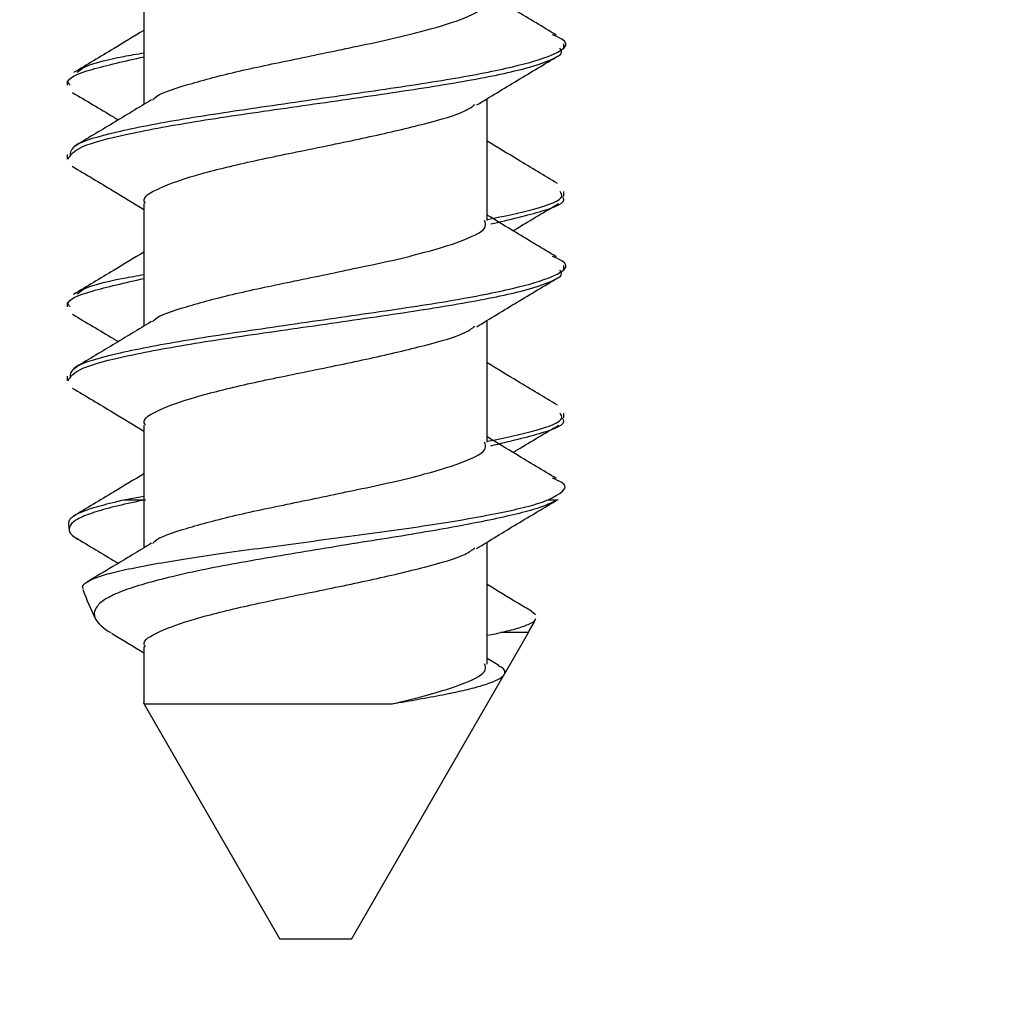
# Model space of a CAD drawing. Units: inches. Extents: x 0.3 to 21.8, y 0.2 to 16.9.
# Drawn here: x 2.3 to 2.4, y 5.6 to 5.7 of the extents above; entities that cross this region are included whole.
import ezdxf

# ---------------------------------------------------------------- set-up
doc = ezdxf.new("R2010")
doc.units = ezdxf.units.IN
doc.header["$MEASUREMENT"] = 0
doc.styles.add('SLDTEXTSTYLE0', font='TXT', dxfattribs={"width": 0.605})
doc.dimstyles.new('SLDDIMSTYLE6', dxfattribs={"dimtxt": 0.1377952755905512, "dimasz": 0.1377952755905512, "dimexe": 0, "dimexo": 0.0625, "dimgap": 0.0344488188976378, "dimtad": 0, "dimtih": 1, "dimtoh": 1, "dimdec": 3, "dimlfac": 4, "dimrnd": 1e-09, "dimzin": 4, "dimdsep": 46, "dimtxsty": 'SLDTEXTSTYLE0', "dimsah": 1, "dimcen": 0.09, "dimadec": 0, "dimazin": 1, "dimlim": 1, "dimtp": 0.15, "dimtfac": 1, "dimtdec": 3, "dimtofl": 0, "dimtmove": 0, "dimatfit": 3, "dimfxl": 0, "dimfrac": 2, "dimtolj": 1, "dimtzin": 4, "dimarcsym": 0})

# ---------------------------------------------------------------- blocks, each defined once
blk = doc.blocks.new('_D_6')
at = {"color": 7, "linetype": 'Continuous', "lineweight": 0}
for p, q in [((3.234314784884458, 6.174763531710503), (3.234314784884458, 6.549763531248436)), ((2.635066974549701, 6.174763531710503), (3.359314784884458, 6.174763531710503)), ((3.234314784884458, 5.655651588954733), (3.234314784884458, 6.174763531710503)), ((3.484314784884458, 5.655651588954733), (3.234314784884458, 5.655651588954733)), ((3.726278346751149, 5.655651588954729), (3.678911221023561, 5.655651588954729)), ((3.678911221023561, 5.655651588954729), (3.678911221023561, 5.299680447830394)), ((4.199949594860471, 5.655651588954729), (4.24731672058806, 5.655651588954729)), ((4.24731672058806, 5.655651588954729), (4.24731672058806, 5.299680447830394)), ((3.678911221023561, 5.299680447830394), (3.726278346751149, 5.299680447830394)), ((4.24731672058806, 5.299680447830394), (4.199949594860471, 5.299680447830394))]:
    blk.add_line(p, q, dxfattribs=at)
at = {"color": 7, "linetype": 'Continuous', "lineweight": 18}
for points in [[(3.234314784884458, 6.549763531248436), (3.213115511716681, 6.411968255657885), (3.255514058052235, 6.411968255657885)], [(3.234314784884458, 6.174763531710503), (3.255514058052235, 6.312558807301054), (3.213115511716681, 6.312558807301054)]]:
    blk.add_solid(points, dxfattribs=at)
at = {"color": 7, "linetype": 'Continuous', "lineweight": 18, "char_height": 0.1377952755905512, "attachment_point": 1, "style": 'SLDTEXTSTYLE0'}
for s, insert in [('1.650', (3.726278337584589, 6.042842690847577)), ('1.500', (3.726278337584589, 5.864857120285409)), ('41.91', (3.726278346751149, 5.655293462849329)), ('38.10', (3.726278346751149, 5.477307892287162))]:
    blk.add_mtext(s, dxfattribs=dict(at, insert=insert))

msp = doc.modelspace()

# ---------------------------------------------------------------- linework, layer by layer
at = {"color": 7, "linetype": 'Continuous', "lineweight": 25}
for p, q in [((2.331404544210737, 5.662051688111707), (2.331404544210737, 5.650503508183934)), ((2.370941900805153, 5.65578322719217), (2.370941900805153, 5.656212515566327)), ((2.324191854199015, 5.652733402424006), (2.324191854199015, 5.652306314024433)), ((2.363727157483817, 5.639567361185904), (2.363727157483817, 5.651047781896438)), ((2.363729504123375, 5.646465674829329), (2.363729504123375, 5.651049101881189)), ((2.324191854199015, 5.645785369354943), (2.324191854199015, 5.645350214381891)), ((2.370941900805153, 5.641866261295481), (2.370941900805153, 5.642302882918257)), ((2.331404544210737, 5.641186689145956), (2.331404544210737, 5.629638509218182)), ((2.370941900805153, 5.634918228226418), (2.370941900805153, 5.635347516600575)), ((2.324191854199015, 5.631868403458254), (2.324191854199015, 5.631441315058682)), ((2.363727157483817, 5.618702362220152), (2.363727157483817, 5.630182929595659)), ((2.363729504123375, 5.625600675863578), (2.363729504123375, 5.63018424958041)), ((2.324191854199015, 5.624920370389192), (2.324191854199015, 5.624485215416139)), ((2.370941900805153, 5.621001262329729), (2.370941900805153, 5.621437883952505)), ((2.331404544210737, 5.620321690180204), (2.331404544210737, 5.608773510252431)), ((2.329502886178853, 5.613288298097217), (2.331404544210737, 5.613626800853471)), ((2.329502886178853, 5.613288298097217), (2.331550622523228, 5.613288298097217)), ((2.369446504746763, 5.613288298097217), (2.370319747992316, 5.613288298097217)), ((2.363727157483817, 5.597837363254401), (2.363727157483817, 5.609317930629907)), ((2.363729504123375, 5.604735676897826), (2.363729504123375, 5.609319250614658)), ((2.368281104876228, 5.602451369953002), (2.367878656192016, 5.602772346245056)), ((2.367592659495875, 5.60078833583118), (2.364963543200984, 5.60078833583118)), ((2.36533665889072, 5.596880814304536), (2.367592659495875, 5.60078833583118)), ((2.331404544210737, 5.599456691214453), (2.331404544210737, 5.594097186461243)), ((2.364805731690703, 5.597698251528098), (2.363727157483817, 5.598353843954639)), ((2.350942078511474, 5.571948575657218), (2.36531201917536, 5.596838428127518)), ((2.331329745074823, 5.594226691631854), (2.331404250880793, 5.594097406458701)), ((2.331419210707975, 5.594071886753507), (2.344191969822639, 5.571948575657218)), ((2.350942078511474, 5.571948575657218), (2.344191969822639, 5.571948575657218))]:
    msp.add_line(p, q, dxfattribs=at)
for centre, radius, start, end in [((2.349191974549767, 5.613288317042708), 0.02500000000000024, 185.1054705176241, 186.4641778875989), ((2.349191974549794, 5.613288317042718), 0.02500000000000049, 199.6981967848124, 206.7016666144399), ((2.345941974549767, 5.613288317042708), 0.02500000000000301, 329.9999999999761, 333.3837010373566)]:
    msp.add_arc(centre, radius, start, end, dxfattribs=at)
for points, knots in [([(2.370225589080047, 5.657035819388784), (2.368960398282077, 5.657788903431726), (2.366786228674551, 5.659083042181945), (2.364629037806507, 5.660398763066314), (2.363727157483817, 5.660948840851893)], [0, 0, 0, 0, 0.581919089288996, 1, 1, 1, 1]), ([(2.332229388015405, 5.650904563550908), (2.332283557355921, 5.65098043601027), (2.332625854695785, 5.651459875869801), (2.33527328776515, 5.652325419427969), (2.339829031501152, 5.65356996098515), (2.34560869384779, 5.654748118913848), (2.350778732866445, 5.655833027323394), (2.354880031718652, 5.656694053702129), (2.358545623055212, 5.657611704286889), (2.361850600846972, 5.658639625683882), (2.363761824545333, 5.6596657949107), (2.363534247198566, 5.660250712535495), (2.363462573873643, 5.660434926788672)], [0, 0, 0, 0, 0.02381323813493675, 0.1504764132134982, 0.278303029261773, 0.404769032096212, 0.5325144855042849, 0.6080344836980899, 0.6867598816313808, 0.813356348767464, 0.9412183538935263, 1, 1, 1, 1]), ([(2.324466704357255, 5.645785369354943), (2.324532655155861, 5.646092204670708), (2.324684837107139, 5.646800229411287), (2.32851931817533, 5.647917924888004), (2.334821131993814, 5.649144137571386), (2.342913514775557, 5.650330559795412), (2.351574716389917, 5.651576167988112), (2.359536479080058, 5.652729575653554), (2.365845295665998, 5.653909087436632), (2.370353203912813, 5.65518200451895), (2.371834895128685, 5.65623614519289), (2.370190394927485, 5.656919259671323), (2.369870073186997, 5.657052319198177)], [0, 0, 0, 0, 0.08230201618065822, 0.1899125057038306, 0.2977452067335764, 0.4048828280366326, 0.513084143008184, 0.6201638691855296, 0.720562627180149, 0.8201496192625337, 0.9649680876033653, 1, 1, 1, 1]), ([(2.331404544210737, 5.657474714318632), (2.330453465674424, 5.656896826164699), (2.328253167559605, 5.655559895336037), (2.326040391366677, 5.654241078676264), (2.324784087357486, 5.653492320323588)], [0, 0, 0, 0, 0.4322498528301995, 0.9999999999999999, 0.9999999999999999, 0.9999999999999999, 0.9999999999999999]), ([(2.324228813772054, 5.645350214381891), (2.324501907238196, 5.645746555982314), (2.325053817443297, 5.646547545391066), (2.329656092092666, 5.647729100288649), (2.336412512811555, 5.648972177132294), (2.34472472223512, 5.650153610311734), (2.353372831052004, 5.651393177069028), (2.361263156637238, 5.65259005109629), (2.367371668383613, 5.653798655823475), (2.369863721566872, 5.654700999150025), (2.370858589223078, 5.655364208443202), (2.370682868820484, 5.655616997785751), (2.370567318465694, 5.65578322719217)], [0, 0, 0, 0, 0.1134076566708983, 0.2291920196305639, 0.3459985183093024, 0.4616115077713337, 0.5783417033645755, 0.6942326277211767, 0.8103282707528479, 0.9263161210315025, 0.9515468993272114, 1, 1, 1, 1]), ([(2.325105283646999, 5.653499433574748), (2.325244244198493, 5.653634909444354), (2.325771089678575, 5.654148543341134), (2.327922874281544, 5.654755083909489), (2.330750308628874, 5.65524373140935), (2.331404544210737, 5.655356798784974)], [0, 0, 0, 0, 0.2159055957973315, 0.8185696303597473, 1, 1, 1, 1]), ([(2.324471104306427, 5.652306314024433), (2.324387470212011, 5.652401435597355), (2.32395070076752, 5.652898197077871), (2.326074137523721, 5.653786738265287), (2.329645897544055, 5.654588237804545), (2.331404544210737, 5.65498287643789)], [0, 0, 0, 0, 0.1073199978189622, 0.5604663523552728, 1, 1, 1, 1]), ([(2.362749195447985, 5.650453495428352), (2.364010173978469, 5.651222821373461), (2.366544322942595, 5.652768911572253), (2.369102734017413, 5.654292555242464), (2.370388093869445, 5.655058042236234)], [0, 0, 0, 0, 0.4975944778051173, 1, 1, 1, 1]), ([(2.324671155328754, 5.651623515245517), (2.325958682755827, 5.650860779368394), (2.327401711383847, 5.650005924020726), (2.328834037554802, 5.649137084764632), (2.328988385455743, 5.649043458383887)], [0, 0, 0, 0, 0.8922396978635496, 1, 1, 1, 1]), ([(2.332103842799047, 5.650926049969362), (2.330896469912087, 5.65019441292615), (2.328476692237488, 5.648728089636806), (2.326031317191434, 5.647271177949539), (2.324806087103343, 5.646541207290105)], [0, 0, 0, 0, 0.4989602555778252, 1, 1, 1, 1]), ([(2.331562355721019, 5.64118390251148), (2.331512894070112, 5.641256401312922), (2.331188200610524, 5.641732323289329), (2.332680235667572, 5.642637323026061), (2.335998418097923, 5.643818295743269), (2.341015139650761, 5.645061016099038), (2.34685406370575, 5.646252884060431), (2.352817648194168, 5.64746954078566), (2.357980400681801, 5.648692014978474), (2.361475162431841, 5.649684225109106), (2.36230110355321, 5.650300728779264), (2.362580237399802, 5.650509081452884)], [0, 0, 0, 0, 0.02348559252944049, 0.1541723365289334, 0.2835566353029307, 0.4143356914898216, 0.5439204498134489, 0.6740736579695299, 0.80436671960377, 0.9338840642921651, 1, 1, 1, 1]), ([(2.370349667646682, 5.643059820840712), (2.369093355739734, 5.643808566346131), (2.366879855408339, 5.645127783664067), (2.364678914717501, 5.646465246426162), (2.363727157483817, 5.647043608152995)], [0, 0, 0, 0, 0.567567977798242, 1, 1, 1, 1]), ([(2.324657075491405, 5.644679148800764), (2.325942470774196, 5.643913366661537), (2.328199058139706, 5.642568990870487), (2.330440059882305, 5.641204457952353), (2.331404544210737, 5.640617189058203)], [0, 0, 0, 0, 0.5696191082328811, 0.9999999999999999, 0.9999999999999999, 0.9999999999999999, 0.9999999999999999]), ([(2.363727157483817, 5.639660493443365), (2.365290589313043, 5.639991097117326), (2.368762408808328, 5.640725248910204), (2.371016838789558, 5.641593846248415), (2.370671170802864, 5.642152191038869), (2.370577878343705, 5.642302882918257)], [0, 0, 0, 0, 0.3742712877191621, 0.831121849343048, 0.9999999999999999, 0.9999999999999999, 0.9999999999999999, 0.9999999999999999]), ([(2.364051287072778, 5.63925078484302), (2.365805245806573, 5.639662474391963), (2.369297778642739, 5.640482242406045), (2.371277991715702, 5.641329358449392), (2.370799925448765, 5.641801388612848), (2.370734223204263, 5.641866261295481)], [0, 0, 0, 0, 0.465297687740219, 0.9265140745411603, 0.9999999999999999, 0.9999999999999999, 0.9999999999999999, 0.9999999999999999]), ([(2.366147129528094, 5.63861271888068), (2.366288471614351, 5.638698487407853), (2.367703722407864, 5.639557283109501), (2.36913189071982, 5.640403190257723), (2.370417426863921, 5.641164616067613)], [0, 0, 0, 0, 0.09987069917584818, 1, 1, 1, 1]), ([(2.332229388015405, 5.630039564585156), (2.332283557355921, 5.630115437044519), (2.332625854695785, 5.630594876904049), (2.33527328776515, 5.631460420462219), (2.339829031501152, 5.632704962019399), (2.34560869384779, 5.633883119948097), (2.350778732866445, 5.634968028357642), (2.354880031718652, 5.635829054736377), (2.358545623055212, 5.636746705321138), (2.361850600846972, 5.637774626718132), (2.363761824545333, 5.638800795944949), (2.363534247198566, 5.639385713569743), (2.363462573873643, 5.639569927822921)], [0, 0, 0, 0, 0.02381323813493675, 0.1504764132134982, 0.278303029261773, 0.404769032096212, 0.5325144855042849, 0.6080344836980899, 0.6867598816313808, 0.813356348767464, 0.9412183538935263, 1, 1, 1, 1]), ([(2.370225589080047, 5.636170820423033), (2.368960398282077, 5.636923904465974), (2.366786228674551, 5.638218043216193), (2.364629037806507, 5.639533764100563), (2.363727157483817, 5.640083841886142)], [0, 0, 0, 0, 0.581919089288996, 1, 1, 1, 1]), ([(2.324466704357255, 5.624920370389192), (2.324532655155861, 5.625227205704957), (2.324684837107139, 5.625935230445536), (2.32851931817533, 5.627052925922253), (2.334821131993814, 5.628279138605635), (2.342913514775557, 5.629465560829661), (2.351574716389917, 5.63071116902236), (2.359536479080058, 5.631864576687803), (2.365845295665998, 5.63304408847088), (2.370353203912813, 5.634317005553197), (2.371834895128685, 5.635371146227139), (2.370190394927485, 5.636054260705571), (2.369870073186997, 5.636187320232425)], [0, 0, 0, 0, 0.08230201618065822, 0.1899125057038306, 0.2977452067335764, 0.4048828280366326, 0.513084143008184, 0.6201638691855296, 0.720562627180149, 0.8201496192625337, 0.9649680876033653, 1, 1, 1, 1]), ([(2.331404544210737, 5.636609715352881), (2.330453465674424, 5.636031827198948), (2.328253167559605, 5.634694896370285), (2.326040391366677, 5.633376079710513), (2.324784087357486, 5.632627321357837)], [0, 0, 0, 0, 0.4322498528301995, 0.9999999999999999, 0.9999999999999999, 0.9999999999999999, 0.9999999999999999]), ([(2.324228813772054, 5.624485215416139), (2.324501907238196, 5.624881557016562), (2.325053817443297, 5.625682546425314), (2.329656092092666, 5.626864101322898), (2.336412512811555, 5.628107178166543), (2.34472472223512, 5.629288611345983), (2.353372831052004, 5.630528178103276), (2.361263156637238, 5.631725052130538), (2.367371668383613, 5.632933656857723), (2.369863721566872, 5.633836000184274), (2.370858589223078, 5.63449920947745), (2.370682868820484, 5.63475199882), (2.370567318465694, 5.634918228226418)], [0, 0, 0, 0, 0.1134076566708983, 0.2291920196305639, 0.3459985183093024, 0.4616115077713337, 0.5783417033645755, 0.6942326277211767, 0.8103282707528479, 0.9263161210315025, 0.9515468993272114, 1, 1, 1, 1]), ([(2.324471104306427, 5.631441315058682), (2.324387470212011, 5.631536436631603), (2.32395070076752, 5.632033198112119), (2.326074137523721, 5.632921739299536), (2.329645897544055, 5.633723238838794), (2.331404544210737, 5.634117877472138)], [0, 0, 0, 0, 0.1073199978189622, 0.5604663523552728, 1, 1, 1, 1]), ([(2.325105283646999, 5.632634434608996), (2.325244244198493, 5.632769910478602), (2.325771089678575, 5.633283544375383), (2.327922874281544, 5.633890084943737), (2.330750308628874, 5.634378732443599), (2.331404544210737, 5.634491799819222)], [0, 0, 0, 0, 0.2159055957973315, 0.8185696303597473, 1, 1, 1, 1]), ([(2.362729542341686, 5.629576543267352), (2.363993775733416, 5.630347999838746), (2.366535329092772, 5.631898898631208), (2.369099633256903, 5.63342580546272), (2.37038838719939, 5.634193189935456)], [0, 0, 0, 0, 0.4974254768549987, 1, 1, 1, 1]), ([(2.32468142187682, 5.630752429683412), (2.325966288935105, 5.629991130595963), (2.327406274646217, 5.629137921852897), (2.328834530383345, 5.628271763984084), (2.328988385455742, 5.628178459418136)], [0, 0, 0, 0, 0.89227764440323, 1, 1, 1, 1]), ([(2.332103842799047, 5.630061051003611), (2.330896469912087, 5.629329413960399), (2.328476692237488, 5.627863090671054), (2.326031317191434, 5.626406178983788), (2.324806087103343, 5.625676208324354)], [0, 0, 0, 0, 0.4989602555778252, 1, 1, 1, 1]), ([(2.331562355721019, 5.620318903545729), (2.331512894063581, 5.620391402347267), (2.331188200561114, 5.620867324324314), (2.332680237092414, 5.621772324039092), (2.335998413034348, 5.622953296852919), (2.341015158647551, 5.624196016850405), (2.346853993438144, 5.625387886141034), (2.352817911907403, 5.626604537892955), (2.357979417917731, 5.627827030647064), (2.361465524376458, 5.628815630391262), (2.362288177033215, 5.629428419916646), (2.362562930933062, 5.629633082614204)], [0, 0, 0, 0, 0.02351303419666496, 0.1543524787139322, 0.2838879561676488, 0.4148198207342012, 0.5445559919638823, 0.6748612772294481, 0.8053065793845328, 0.9349752582097302, 1, 1, 1, 1]), ([(2.370349667646682, 5.62219482187496), (2.369093355739734, 5.622943567380379), (2.366879855408339, 5.624262784698316), (2.364678914717501, 5.625600247460411), (2.363727157483817, 5.626178609187243)], [0, 0, 0, 0, 0.567567977798242, 1, 1, 1, 1]), ([(2.324660595450742, 5.623811876527941), (2.325942204224696, 5.623048451637609), (2.328198656899594, 5.621704334641154), (2.330437365983969, 5.620341436232533), (2.331404544210737, 5.619752630087368)], [0, 0, 0, 0, 0.5679750292174314, 1, 1, 1, 1]), ([(2.363727157483817, 5.618795494477614), (2.365290589313043, 5.619126098151575), (2.368762408808328, 5.619860249944454), (2.371016838789558, 5.620728847282663), (2.370671170802864, 5.621287192073117), (2.370577878343705, 5.621437883952505)], [0, 0, 0, 0, 0.3742712877191621, 0.831121849343048, 0.9999999999999999, 0.9999999999999999, 0.9999999999999999, 0.9999999999999999]), ([(2.364051287072778, 5.618385785877269), (2.365805245806573, 5.618797475426211), (2.369297778642739, 5.619617243440294), (2.371277991715702, 5.62046435948364), (2.370799925448765, 5.620936389647096), (2.370734223204263, 5.621001262329729)], [0, 0, 0, 0, 0.465297687740219, 0.9265140745411603, 0.9999999999999999, 0.9999999999999999, 0.9999999999999999, 0.9999999999999999]), ([(2.366147716187983, 5.617747426584984), (2.366296587910721, 5.617837773885703), (2.367722184526689, 5.618702940243687), (2.369159366294083, 5.619554195893941), (2.370446466528453, 5.620316556906171)], [0, 0, 0, 0, 0.1044276628247867, 1, 1, 1, 1]), ([(2.370225589080047, 5.615305821457281), (2.368960398282077, 5.616058905500223), (2.366786228674551, 5.617353044250442), (2.364629037806507, 5.618668765134811), (2.363727157483817, 5.61921884292039)], [0, 0, 0, 0, 0.581919089288996, 1, 1, 1, 1]), ([(2.332229388015405, 5.609174565619405), (2.332283557346422, 5.609250438124818), (2.332625854626258, 5.609729878275347), (2.335273289689046, 5.61059541216907), (2.339829020849431, 5.611839995598601), (2.345608714274816, 5.61301799617613), (2.350778724418255, 5.614103046298361), (2.354880032509089, 5.614964053172397), (2.358545622842453, 5.615881701333232), (2.36185059675004, 5.616909669747074), (2.363761825890987, 5.61793567117524), (2.363534247811861, 5.618520683724731), (2.363462573873643, 5.618704928857169)], [0, 0, 0, 0, 0.02381323814593637, 0.1504764132830051, 0.2783030293903246, 0.40476872047661, 0.5325144914766607, 0.6080344897053493, 0.6867598876750045, 0.8133563548695641, 0.9412180419962219, 1, 1, 1, 1]), ([(2.331404544210737, 5.615744716387129), (2.330453465674424, 5.615166828233196), (2.328253167559605, 5.613829897404534), (2.326040391366677, 5.612511080744762), (2.324784087357486, 5.611762322392085)], [0, 0, 0, 0, 0.4322498528301995, 0.9999999999999999, 0.9999999999999999, 0.9999999999999999, 0.9999999999999999]), ([(2.369446504746763, 5.613288298097217), (2.370526174162262, 5.613831370734721), (2.371867018031645, 5.614505813861641), (2.370195631872352, 5.6151892073862), (2.369870073186997, 5.615322321266674)], [0, 0, 0, 0, 0.8052163567683955, 1, 1, 1, 1]), ([(2.331550622523228, 5.613288298097217), (2.330658678924056, 5.6131021668368), (2.328848920307744, 5.612724505454828), (2.326796668769232, 5.612156451252545), (2.325289846479784, 5.611599930674473), (2.324434484804175, 5.611012083218353), (2.324278831400531, 5.610405355120083), (2.324550009371229, 5.609943454756553), (2.325089488287342, 5.609671253251755), (2.325224375604572, 5.609603194001187)], [0, 0, 0, 0, 0.1557646958883485, 0.3160474504920402, 0.4718137226585526, 0.6321358932269415, 0.7872078082505339, 0.9467950145682625, 1, 1, 1, 1]), ([(2.324341159140898, 5.611060897161676), (2.324349058951291, 5.611202760577108), (2.324367019492742, 5.611525292843908), (2.325173869147941, 5.612033787768356), (2.32661515187486, 5.61255921339828), (2.328181373881398, 5.612982245024918), (2.32925127356181, 5.613230026362157), (2.329502886178853, 5.613288298097217)], [0, 0, 0, 0, 0.1927338163330265, 0.438188200115223, 0.6777481644948801, 0.9242147379205481, 1, 1, 1, 1]), ([(2.325721863190887, 5.604889895116284), (2.325680243646147, 5.604957608494868), (2.325548584575602, 5.60517181267571), (2.32597248657843, 5.605550156090825), (2.326957279583154, 5.606020245812508), (2.328578439278402, 5.606493418239569), (2.330737387878702, 5.60695008413629), (2.333399442728267, 5.607438601493977), (2.33646365821175, 5.607931178824122), (2.339900550092736, 5.608420990703078), (2.34356285435284, 5.608902674260909), (2.347390093384832, 5.60941674323472), (2.351221742977073, 5.609933248256504), (2.355010164632909, 5.610439224429181), (2.358582838302827, 5.610951686679035), (2.361888214838554, 5.611492095787147), (2.364778807540768, 5.612033439524659), (2.367208982326622, 5.612559320438428), (2.368665608259414, 5.612982249533697), (2.369297819593984, 5.613230025485979), (2.369446504746763, 5.613288298097217)], [0, 0, 0, 0, 0.02604557053122484, 0.08239243435815896, 0.1403004194832149, 0.197888583202201, 0.2571341031330003, 0.3151654493764595, 0.3748318207407442, 0.4337333960989602, 0.4943216080402976, 0.5536544551585321, 0.6146757313729513, 0.674538494395634, 0.7361192742721766, 0.7963184029237328, 0.8582515191035929, 0.9186918273443068, 0.9808777264621453, 1, 1, 1, 1]), ([(2.370319747992316, 5.613288298097217), (2.369964782461788, 5.613102166517112), (2.369244547607567, 5.612724500406084), (2.367385801221891, 5.612156449728557), (2.364991617800644, 5.611599986883009), (2.362121838933012, 5.611011884531633), (2.358824845760354, 5.610406063177982), (2.355253925875845, 5.609813173360621), (2.35144382599353, 5.609214769057451), (2.347600058926395, 5.608585816141997), (2.343764191446865, 5.607939615343558), (2.340116046455075, 5.607317142604964), (2.336684968982452, 5.606662677394663), (2.333672917671201, 5.605984561581406), (2.331100110128613, 5.605289119947781), (2.329073002193497, 5.604621844949236), (2.327615912983056, 5.603898308383362), (2.32681224594832, 5.603155767420843), (2.32663569509606, 5.602394244946177), (2.327001539033845, 5.601768026304568), (2.327611988749013, 5.601220377906181), (2.328051386218465, 5.600932781309171), (2.328272073730637, 5.60078833583118)], [0, 0, 0, 0, 0.05367219881238908, 0.1089023720971968, 0.1625743253130689, 0.2178151675854177, 0.2712470549521735, 0.3262379485102965, 0.3795628157476357, 0.4344860601047653, 0.4870189702000968, 0.5410862137348029, 0.5934229168982602, 0.6473718535283199, 0.6982164256404273, 0.7505541417824116, 0.8008640472086842, 0.8527781625269245, 0.9008449237365928, 0.9503606680963258, 0.9750686305103062, 0.9999999999999999, 0.9999999999999999, 0.9999999999999999, 0.9999999999999999]), ([(2.362723382412846, 5.608707804344805), (2.363990419153426, 5.609480922222978), (2.366538238599299, 5.611035545463865), (2.369106838232236, 5.612564989655769), (2.370398067087567, 5.61333383757114)], [0, 0, 0, 0, 0.4973024060367213, 1, 1, 1, 1]), ([(2.324700194993285, 5.609876504177218), (2.325981899953829, 5.609117131012836), (2.327416241555882, 5.608267325047592), (2.32883717559145, 5.607405270074031), (2.328988385455742, 5.60731353378487)], [0, 0, 0, 0, 0.8935841773750316, 1, 1, 1, 1]), ([(2.332103842799047, 5.609196052037859), (2.330896905338261, 5.608464255917978), (2.328890061861485, 5.607247456939386), (2.326861987696258, 5.606038455566141), (2.326053619358411, 5.60555656074824)], [0, 0, 0, 0, 0.6014108597675755, 1, 1, 1, 1]), ([(2.331562355721018, 5.599453904579978), (2.331512894062098, 5.599526403381476), (2.33118820054991, 5.600002325358265), (2.332680237415489, 5.600907325081892), (2.335998411886211, 5.602088297856774), (2.341015162954967, 5.603331017998681), (2.346853977505357, 5.604522886753506), (2.352817971702911, 5.605739540510126), (2.357979195081444, 5.606962025782326), (2.361463140007998, 5.607949787786344), (2.362285099270224, 5.608561620625265), (2.362558824313835, 5.608765370346464)], [0, 0, 0, 0, 0.02351969342121963, 0.1543961935236726, 0.2839683572606202, 0.4149373035870261, 0.5447102179392602, 0.6750524075085406, 0.8055346536221074, 0.9352400564550521, 1, 1, 1, 1]), ([(2.367894202679089, 5.602798672607599), (2.36745746827735, 5.603059383718234), (2.366063998578634, 5.603891223461892), (2.364678452525287, 5.604734576638737), (2.363727157483817, 5.605313610221492)], [0, 0, 0, 0, 0.3134150689758788, 1, 1, 1, 1]), ([(2.364963543200984, 5.60078833583118), (2.365534738322286, 5.600927262811456), (2.366693677765987, 5.601209141894855), (2.367732775023888, 5.601612525751288), (2.368262011683159, 5.601910397934715), (2.368257969629973, 5.602074720272549), (2.368257345150703, 5.602100107344151)], [0, 0, 0, 0, 0.3110573221229914, 0.6311268888949946, 0.9430107421367878, 1, 1, 1, 1]), ([(2.328354499445115, 5.600737223088306), (2.328403101631986, 5.600708189618689), (2.329426003871818, 5.600097138902396), (2.330439348064131, 5.599477856037213), (2.331404544210737, 5.598887997784048)], [0, 0, 0, 0, 0.04751400962724905, 1, 1, 1, 1]), ([(2.363727157483817, 5.600537172065979), (2.363992468524735, 5.600586518624903), (2.364442459267194, 5.600670214707097), (2.364811915492021, 5.600753964333109), (2.364963543200983, 5.60078833583118)], [0, 0, 0, 0, 0.5895922202037898, 0.9999999999999999, 0.9999999999999999, 0.9999999999999999, 0.9999999999999999]), ([(2.354778247529056, 5.594097186461243), (2.355829947619028, 5.594350952016852), (2.358572861972408, 5.595012792014309), (2.361841629408719, 5.596045958101132), (2.363762733398322, 5.597070541930944), (2.363534465169209, 5.597655653555927), (2.363462573873643, 5.597839929891418)], [0, 0, 0, 0, 0.2008477682398007, 0.523826356583948, 0.8500328307978167, 0.9999999999999999, 0.9999999999999999, 0.9999999999999999, 0.9999999999999999]), ([(2.354778247529055, 5.594097186461243), (2.355614858481043, 5.594238600114994), (2.357312247838649, 5.594525512484868), (2.359557034551375, 5.594950574225112), (2.361519571810508, 5.595354142416328), (2.363122564657572, 5.595760014384143), (2.364349742919455, 5.596179099712339), (2.365143672043103, 5.596594395579895), (2.365443657982815, 5.596990757771366), (2.365348749215224, 5.597352714008643), (2.364946981160978, 5.597579967357121), (2.364788425223961, 5.597669651858484)], [0, 0, 0, 0, 0.1113476644614541, 0.2259118652486792, 0.3372335423764629, 0.4516218391180187, 0.566178021129312, 0.6838999540291372, 0.8011071565410703, 0.9215078430760705, 1, 1, 1, 1]), ([(2.331462916869745, 5.594097186461243), (2.33144976765011, 5.594097186461243), (2.331407862708616, 5.594097186461243), (2.331826759510889, 5.594097186461243), (2.332683711345382, 5.594097186461243), (2.333999447406724, 5.594097186461243), (2.335679917203374, 5.594097186461243), (2.337716745606752, 5.594097186461243), (2.340012713994476, 5.594097186461243), (2.342545368071169, 5.594097186461243), (2.345196823669132, 5.594097186461243), (2.34794078367208, 5.594097186461243), (2.350472076296634, 5.594097186461243), (2.352781066747841, 5.594097186461243), (2.354108460273657, 5.594097186461243), (2.354778247529056, 5.594097186461243)], [0, 0, 0, 0, 0.03739948232762127, 0.1191875382946277, 0.2033478844547797, 0.2851332734129099, 0.3692928777138657, 0.4510856503104946, 0.5352405342550832, 0.6170314616989396, 0.7011886081662754, 0.7829821930743628, 0.8671386334099768, 0.9329597076176911, 1, 1, 1, 1])]:
    msp.add_open_spline(points, degree=3, knots=knots, dxfattribs=at)

# ---------------------------------------------------------------- dimensions: what is measured, and where the dimension line sits
at = {"color": 7, "linetype": 'Continuous', "lineweight": 18}
dim = msp.add_linear_dim(base=(3.234314784884458, 6.549763531248436), p1=(2.585066974549701, 6.174763531710503), p2=(2.227014809195498, 6.549763531248436), angle=90.0000000000002, dimstyle='SLDDIMSTYLE6', dxfattribs=at)
dim.commit()
dim.dimension.update_dxf_attribs({"geometry": '_D_6', "text_midpoint": (3.234314784884458, 5.655651588954733), "dimtype": 160})

doc.saveas('drawing.dxf')
